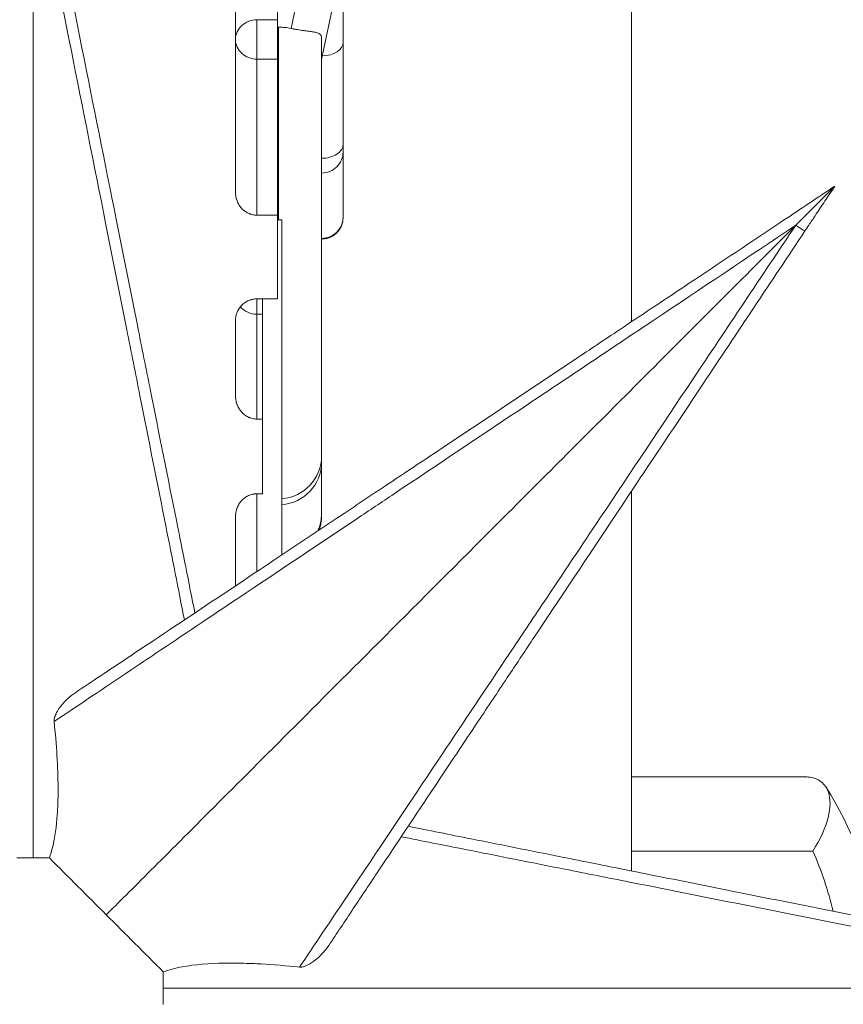
# Model space of a CAD drawing. Units: millimetres. Extents: x 32378 to 46445, y 94634 to 106789.
# Drawn here: x 41544 to 41927, y 99712 to 100170 of the extents above; entities that cross this region are included whole.
import ezdxf

# ---------------------------------------------------------------- set-up
doc = ezdxf.new("R2010")
doc.units = ezdxf.units.MM
doc.header["$MEASUREMENT"] = 0

msp = doc.modelspace()

# ---------------------------------------------------------------- linework, layer by layer
at = {"color": 0, "linetype": 'Continuous', "lineweight": 0}
for p, q in [((41828.45638, 100029.35224), (41828.45638, 100850.7669)), ((41663.93811, 100232.4537), (41663.93811, 100169.62198)), ((41644.42843, 100089.42059), (41644.42843, 100222.2012)), ((41684.42843, 100151.14132), (41696.89635, 100210.47329)), ((41677.32383, 100199.26533), (41670.2413, 100165.56119)), ((41694.42843, 100159.21214), (41694.42843, 100180.59676)), ((41654.42843, 100169.62198), (41654.42843, 100151.30413)), ((41663.93811, 100169.62198), (41663.93811, 100151.30413)), ((41664.42843, 100166.14963), (41663.93811, 100166.14963)), ((41664.42843, 100076.60061), (41664.42843, 100166.14963)), ((41684.42843, 100160.96317), (41684.42843, 99967.00249)), ((41694.42843, 100111.68439), (41694.42843, 100159.21214)), ((41663.93811, 100151.30413), (41654.42843, 100151.30413)), ((41694.42843, 100111.68439), (41694.42843, 100108.26419)), ((41694.42843, 100077.91528), (41694.42843, 100108.26419)), ((41663.93811, 100078.84923), (41654.42843, 100078.84923)), ((41663.93811, 100039.9555), (41663.93811, 100078.84923)), ((41694.42843, 100077.91528), (41694.42843, 100077.76335)), ((41664.42843, 100076.60061), (41663.93811, 100076.60061)), ((41654.42843, 100039.9555), (41663.93811, 100039.9555)), ((41654.42843, 100032.84929), (41654.42843, 100039.9555)), ((41656.93166, 100032.84929), (41654.42843, 100032.84929)), ((41644.42843, 99995.05965), (41644.42843, 100029.93297)), ((41656.93166, 99984.12577), (41654.42843, 99984.12577)), ((41684.42843, 99964.02778), (41684.42843, 99967.00249)), ((41684.42843, 99940.24738), (41684.42843, 99964.02778)), ((41654.42843, 99949.41938), (41656.93166, 99949.41938)), ((41828.45638, 99774.24735), (41828.45638, 99950.67799)), ((41684.42843, 99940.24738), (41684.42843, 99939.032)), ((41644.42843, 99906.66694), (41644.42843, 99938.82378)), ((41828.45638, 99817.99671), (41908.70195, 99817.99671)), ((41912.69024, 99783.4148), (41828.45638, 99783.4148))]:
    msp.add_line(p, q, dxfattribs=at)
for centre, radius, start, end in [((41664.42843, 99939.032), 20, 341.3390774, 0), ((41772.7643, 99720.99671), 172.6621, 10.1393578, 32.2502957), ((41772.7643, 99720.99671), 153.21646, 13.0261347, 24.0406687)]:
    msp.add_arc(centre, radius, start, end, dxfattribs=at)
at = {"color": 0, "linetype": 'Continuous', "lineweight": 0, "extrusion": (0, 0, -1)}
for centre, major_axis, ratio, start_param, end_param in [((41654.42843, 100160.41513), (-10, 0), 0.920685674, 0, 1.570796327), ((41654.42843, 100160.41513), (10, 0), 0.911099208, 1.570796327, 3.141592654), ((41684.42843, 100111.68439), (10, 0), 0.64278761, 0, 1.570796327), ((41684.42843, 100077.91528), (10, 0), 0.984807753, 0, 1.570796327), ((41904.83773, 100074.26389), (4.16025, -2.7735), 0.030207239, 0, 1.576837701), ((41654.42843, 100042.03769), (10, 0), 0.918839571, 1.570796327, 2.459913062), ((41664.42843, 99967.00249), (20, 0), 0.998329134, 0, 1.494916987), ((41664.42843, 99964.02778), (20, 0), 0.984807753, 0, 1.494916987), ((41664.42843, 99940.24738), (20, 0), 0.984807753, 0, 0.423297716)]:
    msp.add_ellipse(centre, major_axis=major_axis, ratio=ratio, start_param=start_param, end_param=end_param, dxfattribs=at)
at = {"color": 0, "linetype": 'Continuous', "lineweight": 0}
for centre, ratio, start_param in [((41684.42843, 100159.21214), 0.64278761, -1.53618399), ((41684.42843, 100108.26419), 0.984807753, -1.570796327)]:
    msp.add_ellipse(centre, major_axis=(10, 0), ratio=ratio, start_param=start_param, end_param=0, dxfattribs=at)
msp.add_open_spline([(39660.18213, 95694.16206), (39632.5415, 95694.16139), (39582.74054, 95694.16259), (39507.2659, 95694.16114), (39443.41148, 95694.16519), (39384.73063, 95694.15501), (39335.67924, 95694.18991), (39287.89901, 95694.06792), (39111.84578, 95695.67077), (38493.86131, 95556.53482), (37802.08862, 94653.65036), (36417.23029, 94623.59261), (34486.63811, 94929.51405), (34547.11173, 97309.57182), (34844.0277, 98939.09904), (35574.41681, 101054.52546), (32038.20005, 101804.69057), (34001.89235, 105801.48568), (37006.58873, 104279.37506), (38184.27213, 106477.2552), (40276.62659, 106121.99627), (41811.0271, 105318.75748), (41884.23665, 103827.22314), (43216.99265, 104680.1513), (44388.99894, 105600.15964), (45969.03228, 104120.2737), (46656.43254, 101948.31487), (44291.15971, 101258.62239), (45372.20183, 99276.40929), (45407.77887, 97910.58313), (44959.16658, 97160.28825), (44883.67492, 97027.72148), (44830.07538, 96934.98311), (44811.79145, 96903.34482), (44436.28689, 96249.44402), (43225.78258, 95226.57213), (41629.68325, 96645.25202), (40496.5919, 95692.667), (39723.49077, 95694.17862), (39700.88808, 95694.15836), (39677.58481, 95694.16259), (39665.34358, 95694.16218), (39660.18213, 95694.16206)], degree=3, knots=[0, 0, 0, 0, 82.921833567, 149.40296154, 226.423810321, 274.485446695, 325.444576557, 373.581197866, 417.814862575, 853.752666896, 2214.653258577, 3486.775941647, 4847.676533328, 7468.828463786, 8853.146963665, 10298.646283163, 13147.54767479, 15728.467966858, 19035.313188261, 20092.789215959, 22271.814145836, 24357.848619517, 24848.94138829, 25899.375730197, 27451.119373243, 29351.616213106, 31252.113052968, 32945.455599777, 34471.005734267, 36690.82850871, 36848.895627349, 37085.626097035, 37148.977732665, 37170.24166111, 37195.212421321, 39415.035195763, 40450.900819249, 42723.759588769, 42737.140233496, 42770.326685002, 42791.566021482, 42807.050364138, 42807.050364138, 42807.050364138, 42807.050364138])
for points, knots in [([(41625.57774, 99894.09981), (41622.76625, 99908.15725), (41619.88493, 99922.56387), (41616.96623, 99937.15734), (41613.01014, 99956.9378), (41608.99826, 99976.9972), (41604.95253, 99997.22589), (41602.92966, 100007.34023), (41600.89598, 100017.5086), (41598.85398, 100027.71863), (41595.58677, 100044.05466), (41592.29823, 100060.49735), (41588.99741, 100077.00145), (41583.7161, 100103.40801), (41578.40969, 100129.94004), (41573.08367, 100156.57016), (41567.17511, 100186.11296), (41561.24358, 100215.77062), (41555.31414, 100245.41781), (41553.68032, 100253.58691), (41552.04586, 100261.7592), (41550.41124, 100269.93233)], [144.529762123, 144.529762123, 144.529762123, 144.529762123, 191.664763243, 191.664763243, 191.664763243, 255.553017658, 255.553017658, 255.553017658, 287.497144865, 287.497144865, 287.497144865, 338.607748396, 338.607748396, 338.607748396, 420.384714047, 420.384714047, 420.384714047, 511.106035315, 511.106035315, 511.106035315, 536.103706823, 536.103706823, 536.103706823, 536.103706823]), ([(41545.50833, 100245.41781), (41539.67055, 100216.2289), (41533.83117, 100187.03198), (41528.01385, 100157.94539), (41521.36548, 100124.70358), (41514.74054, 100091.57884), (41508.16921, 100058.72219), (41504.06213, 100038.18679), (41499.97956, 100017.77395), (41495.93963, 99997.5743), (41493.91966, 99987.47448), (41491.91076, 99977.42996), (41489.9083, 99967.41764), (41487.02426, 99952.99747), (41484.15975, 99938.67492), (41481.34034, 99924.57783), (41479.28094, 99914.28085), (41477.2442, 99904.09714), (41475.24473, 99894.09981)], [0, 0, 0, 0, 89.318960857, 89.318960857, 89.318960857, 191.397773266, 191.397773266, 191.397773266, 255.197031021, 255.197031021, 255.197031021, 287.096659899, 287.096659899, 287.096659899, 333.039918935, 333.039918935, 333.039918935, 366.598396146, 366.598396146, 366.598396146, 366.598396146]), ([(41480.11596, 99890.85233), (41482.1256, 99901.01041), (41484.17297, 99911.34563), (41489.06266, 99936.01023), (41491.92717, 99950.44378), (41496.81366, 99975.04892), (41498.82257, 99985.15965), (41504.88246, 100015.64816), (41508.96503, 100036.17431), (41519.64344, 100089.84156), (41526.26839, 100123.11644), (41538.73407, 100185.71239), (41544.57345, 100215.0282), (41550.41124, 100244.33473)], [-366.775518485, -366.775518485, -366.775518485, -366.775518485, -333.039918935, -333.039918935, -287.096659899, -287.096659899, -255.197031021, -255.197031021, -191.397773266, -191.397773266, -89.318960857, -89.318960857, 0, 0, 0, 0]), ([(41550.41124, 100244.33473), (41556.34068, 100214.56807), (41562.27221, 100184.78963), (41573.50679, 100128.37518), (41578.8132, 100101.72374), (41587.39533, 100058.60145), (41590.68387, 100042.07317), (41595.99308, 100015.37774), (41598.02675, 100005.14942), (41604.09536, 99974.61683), (41608.10724, 99954.41835), (41614.99299, 99919.7065), (41617.88499, 99905.11369), (41620.70651, 99890.85233)], [-511.106035315, -511.106035315, -511.106035315, -511.106035315, -420.384714047, -420.384714047, -338.607748396, -338.607748396, -287.497144865, -287.497144865, -255.553017658, -255.553017658, -191.664763243, -191.664763243, -144.352750979, -144.352750979, -144.352750979, -144.352750979]), ([(41550.41124, 99780.32123), (41550.41124, 99785.87841), (41550.41124, 99793.64654), (41550.41124, 99803.52104), (41550.41124, 99813.29551), (41550.41124, 99825.13357), (41550.41124, 99838.87903), (41550.41124, 99852.87892), (41550.41124, 99868.8573), (41550.41124, 99886.59555), (41550.41124, 99904.7639), (41550.41124, 99924.77822), (41550.41124, 99946.35126), (41550.41124, 99969.02485), (41550.41124, 99993.41998), (41550.41124, 100019.15006), (41550.41124, 100045.7606), (41550.41124, 100073.79831), (41550.41124, 100102.78811), (41550.41124, 100133.33962), (41550.41124, 100164.94754), (41550.41124, 100197.0174), (41550.41124, 100212.70359), (41550.41124, 100228.49983), (41550.41124, 100244.33473)], [0.204206556, 0.204206556, 0.204206556, 0.204206556, 0.368628079, 0.368628079, 0.368628079, 0.531383974, 0.531383974, 0.531383974, 0.697152378, 0.697152378, 0.697152378, 0.8669403, 0.8669403, 0.8669403, 1.045390016, 1.045390016, 1.045390016, 1.229946181, 1.229946181, 1.229946181, 1.424444575, 1.424444575, 1.424444575, 1.519578735, 1.519578735, 1.519578735, 1.519578735]), ([(41670.2413, 100165.56119), (41669.2964, 100165.75688), (41668.33941, 100165.90317), (41666.40184, 100166.09954), (41665.42127, 100166.14963), (41664.42843, 100166.14963)], [0, 0, 0, 0, 0.5, 0.5, 1, 1, 1, 1]), ([(41684.42843, 100160.96317), (41684.42843, 100161.22864), (41684.40666, 100161.46572), (41684.32083, 100161.89185), (41684.25678, 100162.08093), (41684.08679, 100162.41987), (41683.98086, 100162.56975), (41683.79017, 100162.77129), (41683.72131, 100162.83459), (41683.57281, 100162.95434), (41683.49364, 100163.01043), (41683.2421, 100163.16876), (41683.05553, 100163.2613), (41682.64527, 100163.42819), (41682.42157, 100163.50253), (41681.93668, 100163.63912), (41681.67538, 100163.70139), (41681.11441, 100163.81875), (41680.81781, 100163.87322), (41680.19274, 100163.97831), (41679.86426, 100164.02892), (41679.17508, 100164.13), (41678.81438, 100164.18045), (41678.05973, 100164.28447), (41677.66578, 100164.33803), (41677.15145, 100164.40886), (41677.04736, 100164.42324), (41676.83796, 100164.45229), (41676.52178, 100164.49635), (41676.1994, 100164.54203), (41675.54649, 100164.63597), (41675.10035, 100164.70205), (41674.18648, 100164.84337), (41673.71875, 100164.91859), (41672.76146, 100165.08039), (41672.27189, 100165.16695), (41671.64582, 100165.28375), (41671.5199, 100165.30753), (41671.26662, 100165.35602), (41671.13921, 100165.38072), (41670.75623, 100165.45597), (41670.49947, 100165.50773), (41670.2413, 100165.56119)], [0, 0, 0, 0, 0.0625, 0.0625, 0.125, 0.125, 0.1875, 0.1875, 0.21875, 0.21875, 0.25, 0.25, 0.3125, 0.3125, 0.375, 0.375, 0.4375, 0.4375, 0.5, 0.5, 0.5625, 0.5625, 0.625, 0.625, 0.6875, 0.6875, 0.703125, 0.703125, 0.71875, 0.75, 0.75, 0.8125, 0.8125, 0.875, 0.875, 0.9375, 0.9375, 0.953125, 0.953125, 0.96875, 0.96875, 1, 1, 1, 1]), ([(41654.42843, 100151.30413), (41654.42843, 100143.99677), (41654.42843, 100137.12786), (41654.42843, 100127.46652), (41654.42843, 100124.35304), (41654.42843, 100120.59299), (41654.42843, 100119.84758), (41654.42843, 100118.73929), (41654.42843, 100118.3716), (41654.42843, 100117.63841), (41654.42843, 100115.81151), (41654.42843, 100114.01511), (41654.42843, 100112.24367), (41654.42843, 100111.89063), (41654.42843, 100111.36295), (41654.42843, 100111.18729), (41654.42843, 100110.83579), (41654.42843, 100109.95704), (41654.42843, 100107.67229), (41654.42843, 100102.75128), (41654.42843, 100092.90926), (41654.42843, 100084.47324), (41654.42843, 100078.84923)], [0, 0, 0, 0, 0.25, 0.25, 0.375, 0.375, 0.40625, 0.40625, 0.421875, 0.421875, 0.4375, 0.5, 0.5, 0.515625, 0.515625, 0.5234375, 0.5234375, 0.53125, 0.5625, 0.625, 0.75, 1, 1, 1, 1]), ([(41663.93811, 100151.30413), (41663.93811, 100143.99677), (41663.93811, 100137.12786), (41663.93811, 100127.46652), (41663.93811, 100124.35304), (41663.93811, 100120.59299), (41663.93811, 100119.84758), (41663.93811, 100118.73929), (41663.93811, 100118.3716), (41663.93811, 100117.63841), (41663.93811, 100115.81151), (41663.93811, 100114.01511), (41663.93811, 100112.24367), (41663.93811, 100111.89063), (41663.93811, 100111.36295), (41663.93811, 100111.18729), (41663.93811, 100110.83579), (41663.93811, 100109.95704), (41663.93811, 100107.67229), (41663.93811, 100102.75128), (41663.93811, 100092.90926), (41663.93811, 100084.47324), (41663.93811, 100078.84923)], [0, 0, 0, 0, 0.25, 0.25, 0.375, 0.375, 0.40625, 0.40625, 0.421875, 0.421875, 0.4375, 0.5, 0.5, 0.515625, 0.515625, 0.5234375, 0.5234375, 0.53125, 0.5625, 0.625, 0.75, 1, 1, 1, 1]), ([(41922.86549, 100092.29165), (41914.93512, 100087.00473), (41907.00967, 100081.7211), (41899.08996, 100076.44129), (41884.36418, 100066.62411), (41869.6412, 100056.80879), (41854.9661, 100047.02539), (41844.6772, 100040.16612), (41834.41182, 100033.32253), (41824.18565, 100026.50509), (41817.29782, 100021.9132), (41810.4213, 100017.32885), (41803.55805, 100012.75336), (41782.38752, 99998.63967), (41761.35814, 99984.62008), (41740.67444, 99970.83095), (41730.15213, 99963.81608), (41719.71927, 99956.86084), (41709.4045, 99949.98432), (41705.65688, 99947.48591), (41701.92341, 99944.99693), (41698.1998, 99942.51452), (41680.55706, 99930.75269), (41663.18176, 99919.16916), (41646.39439, 99907.97758), (41632.68185, 99898.83589), (41619.35967, 99889.95443), (41606.61674, 99881.45915), (41602.42178, 99878.6625), (41598.29311, 99875.91006), (41594.21951, 99873.19433), (41585.91885, 99867.66056), (41577.8661, 99862.29205), (41570.20383, 99857.18387)], [-24.992014646, -24.992014646, -24.992014646, -24.992014646, 3.576270467, 3.576270467, 3.576270467, 56.69568336, 56.69568336, 56.69568336, 93.938367219, 93.938367219, 93.938367219, 119.023152561, 119.023152561, 119.023152561, 196.400257824, 196.400257824, 196.400257824, 235.763918762, 235.763918762, 235.763918762, 250.06574035, 250.06574035, 250.06574035, 317.828834988, 317.828834988, 317.828834988, 373.180204301, 373.180204301, 373.180204301, 391.401842093, 391.401842093, 391.401842093, 428.531573613, 428.531573613, 428.531573613, 428.531573613]), ([(41904.72882, 100074.15498), (41904.73833, 100074.16449), (41904.74784, 100074.174), (41907.66708, 100077.09324), (41910.7141, 100080.14026), (41916.4588, 100085.88496), (41918.83068, 100088.25683), (41921.00256, 100090.42872), (41921.62977, 100091.05592), (41922.29387, 100091.72003), (41922.48194, 100091.9081), (41922.70175, 100092.12791), (41922.76922, 100092.19538), (41922.84677, 100092.27293), (41922.86549, 100092.29165), (41922.86549, 100092.29165)], [-0.040376146, -0.040376146, -0.040376146, -0.040376146, 0, 0, 12.350655751, 12.350655751, 24.698569858, 24.698569858, 28.820305387, 28.820305387, 30.406382844, 30.406382844, 31.270465806, 31.270465806, 31.939103621, 31.939103621, 31.939103621, 31.939103621]), ([(41908.99798, 100071.49039), (41909.5987, 100072.39147), (41910.19946, 100073.29261), (41911.76154, 100075.63573), (41912.72291, 100077.07778), (41915.22265, 100080.82739), (41916.76112, 100083.1351), (41919.82157, 100087.72578), (41921.34355, 100090.00874), (41922.86549, 100092.29165)], [0, 0, 0, 0, 3.250370521, 3.250370521, 8.450963354, 8.450963354, 16.771911887, 16.771911887, 25.002968226, 25.002968226, 25.002968226, 25.002968226]), ([(41654.42843, 100078.84923), (41654.08867, 100078.84923), (41653.75205, 100078.86749), (41653.08485, 100078.93909), (41652.75428, 100078.99244), (41652.09914, 100079.13394), (41651.77457, 100079.22208), (41651.2923, 100079.38097), (41651.13212, 100079.43849), (41650.81699, 100079.56109), (41650.6616, 100079.62631), (41650.20179, 100079.83344), (41649.90372, 100079.9868), (41649.32413, 100080.32336), (41649.0426, 100080.50657), (41648.70111, 100080.75436), (41648.63333, 100080.80486), (41648.49883, 100080.90775), (41648.43201, 100080.96021), (41648.23398, 100081.1198), (41648.10516, 100081.2291), (41647.72802, 100081.56552), (41647.489, 100081.80113), (41647.035, 100082.29428), (41646.82003, 100082.55182), (41646.51554, 100082.95454), (41646.41704, 100083.09152), (41646.22611, 100083.371), (41646.13363, 100083.51362), (41645.86803, 100083.94538), (41645.70575, 100084.23981), (41645.40963, 100084.84135), (41645.14197, 100085.45558), (41644.93071, 100086.09496), (41644.81661, 100086.50257), (41644.79467, 100086.58458), (41644.75277, 100086.74874), (41644.69283, 100086.99537), (41644.64156, 100087.24314), (41644.55043, 100087.74015), (41644.50484, 100088.07347), (41644.44385, 100088.74406), (41644.42843, 100089.08132), (41644.42843, 100089.42059)], [0, 0, 0, 0, 0.0625, 0.0625, 0.125, 0.125, 0.1875, 0.1875, 0.21875, 0.21875, 0.25, 0.25, 0.3125, 0.3125, 0.375, 0.375, 0.390625, 0.390625, 0.40625, 0.40625, 0.4375, 0.4375, 0.5, 0.5, 0.5625, 0.5625, 0.59375, 0.59375, 0.625, 0.625, 0.6875, 0.6875, 0.75, 0.8125, 0.8125, 0.828125, 0.828125, 0.84375, 0.875, 0.875, 0.9375, 0.9375, 1, 1, 1, 1]), ([(41694.42843, 100077.76335), (41694.42843, 100077.10885), (41694.36392, 100076.45436), (41694.10865, 100075.17051), (41693.91761, 100074.54122), (41693.41677, 100073.33182), (41693.10667, 100072.75187), (41692.3795, 100071.66342), (41691.96227, 100071.1551), (41691.03664, 100070.22952), (41690.52831, 100069.81228), (41689.4399, 100069.08507), (41688.85998, 100068.77494), (41687.65057, 100068.27414), (41687.02126, 100068.08314), (41685.73741, 100067.82789), (41685.08293, 100067.76335), (41684.42843, 100067.76335)], [0, 0, 0, 0, 0.125, 0.125, 0.25, 0.25, 0.375, 0.375, 0.5, 0.5, 0.625, 0.625, 0.75, 0.75, 0.875, 0.875, 1, 1, 1, 1]), ([(41560.16861, 99843.63799), (41571.22789, 99851.0599), (41583.30636, 99859.15949), (41595.92007, 99867.61279), (41599.72913, 99870.16551), (41603.58398, 99872.74846), (41607.49525, 99875.36881), (41619.85649, 99883.6502), (41632.74453, 99892.28049), (41645.99261, 99901.14877), (41663.75388, 99913.03819), (41682.16524, 99925.35739), (41700.85621, 99937.86014), (41706.59245, 99941.69723), (41712.35181, 99945.54946), (41718.14893, 99949.42665), (41738.34207, 99962.9321), (41758.94336, 99976.70709), (41779.75608, 99990.62138), (41792.70732, 99999.2799), (41805.74087, 100007.99264), (41818.81033, 100016.72884), (41825.461, 100021.17444), (41832.1216, 100025.62654), (41838.79859, 100030.08948), (41860.67893, 100044.71443), (41882.70458, 100059.43531), (41904.72882, 100074.15498)], [-445.537837583, -445.537837583, -445.537837583, -445.537837583, -389.845607885, -389.845607885, -389.845607885, -373.027783019, -373.027783019, -373.027783019, -319.876428652, -319.876428652, -319.876428652, -248.618092358, -248.618092358, -248.618092358, -226.748950026, -226.748950026, -226.748950026, -150.572096949, -150.572096949, -150.572096949, -103.169141305, -103.169141305, -103.169141305, -79.04715797, -79.04715797, -79.04715797, 0, 0, 0, 0]), ([(41584.43057, 99753.85673), (41589.91217, 99759.33833), (41596.8549, 99766.28106), (41605.16937, 99774.59552), (41613.57844, 99783.0046), (41623.39052, 99792.81668), (41634.4764, 99803.90256), (41645.72251, 99815.14867), (41658.27932, 99827.70548), (41671.97669, 99841.40285), (41685.91026, 99855.33642), (41701.0238, 99870.44996), (41717.10542, 99886.53158), (41733.65953, 99903.08568), (41751.2391, 99920.66526), (41769.58307, 99939.00923), (41788.22512, 99957.65128), (41807.65609, 99977.08225), (41827.57798, 99997.00414), (41847.8623, 100017.28846), (41868.65495, 100038.08111), (41889.6254, 100059.05155), (41894.65124, 100064.0774), (41899.68726, 100069.11342), (41904.72882, 100074.15498)], [0.29349546, 0.29349546, 0.29349546, 0.29349546, 0.454272899, 0.454272899, 0.454272899, 0.61687969, 0.61687969, 0.61687969, 0.78183663, 0.78183663, 0.78183663, 0.949638197, 0.949638197, 0.949638197, 1.12236983, 1.12236983, 1.12236983, 1.297908258, 1.297908258, 1.297908258, 1.476640091, 1.476640091, 1.476640091, 1.519475557, 1.519475557, 1.519475557, 1.519475557]), ([(41665.94457, 100076.63431), (41665.94457, 100069.24961), (41665.94457, 100061.62519), (41665.94457, 100045.89841), (41665.94457, 100037.79604), (41665.94457, 100021.11692), (41665.94457, 100012.54017), (41665.94457, 99994.91799), (41665.94457, 99985.87257), (41665.94457, 99967.32097), (41665.94457, 99957.8148), (41665.94457, 99939.24358), (41665.94457, 99930.21793), (41665.94457, 99921.01103)], [0, 0, 0, 0, 0.125, 0.125, 0.25, 0.25, 0.375, 0.375, 0.5, 0.5, 0.625, 0.625, 0.7385459277, 0.7385459277, 0.7385459277, 0.7385459277]), ([(41904.72882, 100074.15498), (41888.70882, 100050.18511), (41872.68578, 100026.21119), (41842.45318, 99980.98099), (41828.19472, 99959.6511), (41805.26114, 99925.34934), (41796.50483, 99912.2539), (41782.43568, 99891.21594), (41777.0629, 99883.18264), (41761.0864, 99859.29747), (41750.55394, 99843.55484), (41728.10702, 99810.01515), (41716.30178, 99792.38346), (41696.59556, 99762.96988), (41688.38661, 99750.72376), (41678.49322, 99735.97515), (41676.32504, 99732.74366), (41674.21183, 99729.59477)], [-484.677153338, -484.677153338, -484.677153338, -484.677153338, -398.64695862, -398.64695862, -321.098614086, -321.098614086, -272.630898752, -272.630898752, -242.338576669, -242.338576669, -181.753932502, -181.753932502, -109.954217663, -109.954217663, -54.977108831, -54.977108831, -39.116118478, -39.116118478, -39.116118478, -39.116118478]), ([(41687.75771, 99739.62999), (41691.44091, 99745.15477), (41695.25847, 99750.88112), (41699.17408, 99756.75454), (41701.12509, 99759.68105), (41703.10043, 99762.64406), (41705.09557, 99765.63677), (41707.05699, 99768.57891), (41709.04166, 99771.55591), (41711.04895, 99774.56684), (41719.3736, 99787.05381), (41728.07807, 99800.11052), (41737.03903, 99813.55197), (41743.64478, 99823.46058), (41750.39056, 99833.57926), (41757.23037, 99843.83897), (41761.68631, 99850.52288), (41766.18218, 99857.26668), (41770.70523, 99864.05126), (41774.61428, 99869.91484), (41778.54092, 99875.80479), (41782.4955, 99881.73667), (41795.22108, 99900.82504), (41808.20758, 99920.30478), (41821.33647, 99939.99812), (41829.82873, 99952.73651), (41838.38087, 99965.56472), (41846.9617, 99978.43596), (41851.90969, 99985.85794), (41856.86604, 99993.29247), (41861.83717, 100000.74917), (41877.47599, 100024.2074), (41893.23798, 100047.85039), (41908.99798, 100071.49039)], [56.127835528, 56.127835528, 56.127835528, 56.127835528, 82.912167891, 82.912167891, 82.912167891, 96.257826563, 96.257826563, 96.257826563, 109.377982565, 109.377982565, 109.377982565, 163.790065005, 163.790065005, 163.790065005, 203.900951047, 203.900951047, 203.900951047, 230.032065547, 230.032065547, 230.032065547, 252.61589464, 252.61589464, 252.61589464, 325.289059902, 325.289059902, 325.289059902, 372.296801899, 372.296801899, 372.296801899, 399.403021568, 399.403021568, 399.403021568, 484.677153338, 484.677153338, 484.677153338, 484.677153338]), ([(41644.42843, 100029.93297), (41644.42843, 100030.26347), (41644.4447, 100030.5912), (41644.50865, 100031.24132), (41644.55634, 100031.56371), (41644.68293, 100032.20317), (41644.76183, 100032.52024), (41644.90413, 100032.99177), (41644.95565, 100033.14849), (41645.0665, 100033.45956), (41645.12553, 100033.61309), (41645.31325, 100034.0678), (41645.59177, 100034.65844), (41645.92572, 100035.21835), (41646.19718, 100035.62666), (41646.29117, 100035.76081), (41646.4375, 100035.95909), (41646.48716, 100036.02469), (41646.5883, 100036.15489), (41646.63984, 100036.21957), (41646.90082, 100036.53895), (41647.12055, 100036.78214), (41647.58121, 100037.24469), (41647.82214, 100037.46404), (41648.32514, 100037.87897), (41648.58721, 100038.07454), (41648.92836, 100038.30376), (41648.99727, 100038.34884), (41649.13647, 100038.43745), (41649.20677, 100038.48099), (41649.41858, 100038.60857), (41649.56135, 100038.68981), (41649.99426, 100038.92228), (41650.58371, 100039.20235), (41651.19727, 100039.42354), (41651.66661, 100039.56706), (41651.82458, 100039.61117), (41652.14364, 100039.69178), (41652.30507, 100039.72834), (41652.79013, 100039.8256), (41653.44047, 100039.92273), (41654.09791, 100039.9555), (41654.42843, 100039.9555)], [0, 0, 0, 0, 0.0625, 0.0625, 0.125, 0.125, 0.1875, 0.1875, 0.21875, 0.21875, 0.25, 0.25, 0.3125, 0.375, 0.375, 0.40625, 0.40625, 0.421875, 0.421875, 0.4375, 0.4375, 0.5, 0.5, 0.5625, 0.5625, 0.625, 0.625, 0.640625, 0.640625, 0.65625, 0.65625, 0.6875, 0.6875, 0.75, 0.8125, 0.8125, 0.84375, 0.84375, 0.875, 0.875, 0.9375, 1, 1, 1, 1]), ([(41656.93166, 100039.9555), (41656.93166, 100039.79475), (41656.93166, 100039.63452), (41656.93166, 100039.40163), (41656.93166, 100039.32857), (41656.93166, 100039.18267), (41656.93166, 100039.10976), (41656.93166, 100038.89238), (41656.93166, 100038.74902), (41656.93166, 100038.32356), (41656.93166, 100038.04604), (41656.93166, 100037.23156), (41656.93166, 100036.71248), (41656.93166, 100036.15645), (41656.93166, 100036.09502), (41656.93166, 100035.97356), (41656.93166, 100035.79325), (41656.93166, 100035.61854), (41656.93166, 100035.27646), (41656.93166, 100034.83991), (41656.93166, 100034.44203), (41656.93166, 100034.15831), (41656.93166, 100034.06619), (41656.93166, 100033.88693), (41656.93166, 100033.79962), (41656.93166, 100033.37828), (41656.93166, 100033.08953), (41656.93166, 100032.84929)], [0.6704454014, 0.6704454014, 0.6704454014, 0.6704454014, 0.6875, 0.6875, 0.6953125, 0.6953125, 0.703125, 0.703125, 0.71875, 0.71875, 0.75, 0.75, 0.8125, 0.8125, 0.8203125, 0.8203125, 0.828125, 0.84375, 0.84375, 0.875, 0.90625, 0.90625, 0.921875, 0.921875, 0.9375, 0.9375, 1, 1, 1, 1]), ([(41654.42843, 100032.84929), (41654.42843, 100030.87221), (41654.42843, 100028.86965), (41654.42843, 100026.33446), (41654.42843, 100025.82548), (41654.42843, 100024.80841), (41654.42843, 100023.28281), (41654.42843, 100017.68895), (41654.42843, 100004.46709), (41654.42843, 99992.26229), (41654.42843, 99984.12577)], [0, 0, 0, 0, 0.125, 0.125, 0.15625, 0.15625, 0.1875, 0.25, 0.5, 1, 1, 1, 1]), ([(41656.93166, 100032.84929), (41656.93166, 100030.87221), (41656.93166, 100028.86965), (41656.93166, 100026.33446), (41656.93166, 100025.82548), (41656.93166, 100024.80841), (41656.93166, 100023.28281), (41656.93166, 100017.68895), (41656.93166, 100004.46709), (41656.93166, 99992.26229), (41656.93166, 99984.12577)], [0, 0, 0, 0, 0.125, 0.125, 0.15625, 0.15625, 0.1875, 0.25, 0.5, 1, 1, 1, 1]), ([(41654.42843, 99984.12577), (41654.08246, 99984.12577), (41653.73989, 99984.14534), (41653.06126, 99984.22201), (41652.72521, 99984.27912), (41652.05956, 99984.43047), (41651.72996, 99984.52473), (41651.32209, 99984.66625), (41651.24074, 99984.69574), (41651.07946, 99984.75672), (41650.83928, 99984.85133), (41650.60423, 99984.95519), (41650.14081, 99985.17493), (41649.84075, 99985.33743), (41649.25795, 99985.69361), (41648.97521, 99985.8873), (41648.63265, 99986.14898), (41648.5646, 99986.20237), (41648.43022, 99986.31061), (41648.2311, 99986.47524), (41648.03925, 99986.64657), (41647.66495, 99986.99793), (41647.42794, 99987.24373), (41646.97816, 99987.75771), (41646.76539, 99988.0259), (41646.51452, 99988.37507), (41646.46511, 99988.4456), (41646.36779, 99988.58806), (41646.31991, 99988.65998), (41646.17922, 99988.87676), (41646.08914, 99989.02301), (41645.82972, 99989.46676), (41645.67117, 99989.76928), (41645.38191, 99990.38725), (41645.2512, 99990.7027), (41645.07587, 99991.1855), (41645.02089, 99991.34804), (41644.9179, 99991.67635), (41644.86981, 99991.84243), (41644.73717, 99992.34156), (41644.66383, 99992.67643), (41644.48771, 99993.68722), (41644.42843, 99994.36927), (41644.42843, 99995.05965)], [0, 0, 0, 0, 0.0625, 0.0625, 0.125, 0.125, 0.1875, 0.1875, 0.203125, 0.203125, 0.21875, 0.25, 0.25, 0.3125, 0.3125, 0.375, 0.375, 0.390625, 0.390625, 0.40625, 0.4375, 0.4375, 0.5, 0.5, 0.5625, 0.5625, 0.578125, 0.578125, 0.59375, 0.59375, 0.625, 0.625, 0.6875, 0.6875, 0.75, 0.75, 0.78125, 0.78125, 0.8125, 0.8125, 0.875, 0.875, 1, 1, 1, 1]), ([(41656.93166, 99949.41938), (41656.93166, 99959.16574), (41656.93166, 99968.91209), (41656.93166, 99978.65845), (41656.93166, 99980.48089), (41656.93166, 99982.30333), (41656.93166, 99984.12577)], [0.33519567309, 0.33519567309, 0.33519567309, 0.33519567309, 0.36443474212, 0.36443474212, 0.36443474212, 0.36990205935, 0.36990205935, 0.36990205935, 0.36990205935]), ([(41644.42843, 99938.82378), (41644.42843, 99939.16375), (41644.44384, 99939.50113), (41644.5045, 99940.17084), (41644.54976, 99940.50318), (41644.67, 99941.16284), (41644.74498, 99941.49017), (41644.88027, 99941.9773), (41644.92918, 99942.13904), (41645.03478, 99942.4612), (41645.09156, 99942.62177), (41645.27188, 99943.09648), (41645.53992, 99943.71404), (41645.86233, 99944.30133), (41646.21226, 99944.87329), (41646.40098, 99945.15161), (41646.65481, 99945.48953), (41646.70647, 99945.55661), (41646.81162, 99945.68976), (41646.86518, 99945.75592), (41647.0279, 99945.95196), (41647.13912, 99946.07946), (41647.48089, 99946.45251), (41647.71953, 99946.68864), (41648.21833, 99947.13584), (41648.47848, 99947.34692), (41649.02083, 99947.74338), (41649.30303, 99947.92878), (41649.89074, 99948.27241), (41650.1909, 99948.42752), (41650.80311, 99948.70487), (41651.11523, 99948.82716), (41651.75155, 99949.03881), (41652.07575, 99949.12817), (41652.48883, 99949.21855), (41652.57184, 99949.23555), (41652.73865, 99949.2674), (41652.82255, 99949.28225), (41653.07442, 99949.32335), (41653.24274, 99949.34617), (41653.74886, 99949.40099), (41654.08785, 99949.41938), (41654.42843, 99949.41938)], [0, 0, 0, 0, 0.0625, 0.0625, 0.125, 0.125, 0.1875, 0.1875, 0.21875, 0.21875, 0.25, 0.25, 0.3125, 0.375, 0.375, 0.4375, 0.4375, 0.453125, 0.453125, 0.46875, 0.46875, 0.5, 0.5, 0.5625, 0.5625, 0.625, 0.625, 0.6875, 0.6875, 0.75, 0.75, 0.8125, 0.8125, 0.875, 0.875, 0.890625, 0.890625, 0.90625, 0.90625, 0.9375, 0.9375, 1, 1, 1, 1]), ([(41654.42843, 99949.41938), (41654.42843, 99946.53973), (41654.42843, 99943.64026), (41654.42843, 99931.77518), (41654.42843, 99922.64441), (41654.42843, 99913.33361)], [0.1691039188, 0.1691039188, 0.1691039188, 0.1691039188, 0.25, 0.25, 0.4979106898, 0.4979106898, 0.4979106898, 0.4979106898]), ([(41570.20383, 99857.18387), (41567.68873, 99855.50714), (41565.22924, 99853.25012), (41562.04877, 99849.20817), (41561.11222, 99847.60503), (41560.30338, 99845.39512), (41560.15422, 99844.66972), (41560.14933, 99844.02676), (41560.14932, 99844.00769), (41560.14958, 99843.97011), (41560.14984, 99843.95161), (41560.15097, 99843.89803), (41560.1522, 99843.86295), (41560.15709, 99843.76452), (41560.16192, 99843.70115), (41560.16861, 99843.63799)], [0, 0, 0, 0, 5.603441074, 5.603441074, 9.465309548, 9.465309548, 11.697966678, 11.697966678, 11.766215635, 11.766215635, 11.83244854, 11.83244854, 11.958037186, 11.958037186, 12.185189186, 12.185189186, 12.185189186, 12.185189186]), ([(41557.96607, 99780.32123), (41558.56413, 99781.91224), (41559.08732, 99783.65672), (41560.59149, 99789.87589), (41561.26967, 99794.91857), (41561.80245, 99802.66485), (41561.90701, 99805.00825), (41561.98868, 99808.40513), (41562.00459, 99809.4076), (41562.02039, 99811.34139), (41562.02159, 99812.27124), (41561.96726, 99822.64167), (41561.29814, 99832.97865), (41560.16861, 99843.63799)], [2.230890558, 2.230890558, 2.230890558, 2.230890558, 12.770652556, 12.770652556, 37.149794639, 37.149794639, 47.222571241, 47.222571241, 51.374404206, 51.374404206, 55.153290684, 55.153290684, 93.175404318, 93.175404318, 93.175404318, 93.175404318]), ([(41912.69024, 99783.4148), (41912.70344, 99783.43624), (41912.71662, 99783.45767), (41916.19805, 99789.1239), (41918.55864, 99794.42489), (41920.92169, 99803.72577), (41920.95824, 99807.70182), (41919.20909, 99812.79445), (41918.08728, 99814.41373), (41915.14214, 99816.71225), (41913.38998, 99817.45496), (41910.50231, 99817.92725), (41909.62462, 99817.99671), (41908.70195, 99817.99671)], [-0.104512549, -0.104512549, -0.104512549, -0.104512549, 0, 0, 27.528181357, 27.528181357, 54.492110517, 54.492110517, 71.61443738, 71.61443738, 87.30441907, 87.30441907, 93.623293017, 93.623293017, 93.623293017, 93.623293017]), ([(42100.50617, 99719.83739), (42092.33316, 99721.472), (42084.16089, 99723.10645), (42046.9978, 99730.53907), (42017.99406, 99736.33982), (41956.07304, 99748.72402), (41923.17692, 99755.30325), (41870.12652, 99765.91333), (41849.83984, 99769.97066), (41819.72183, 99775.99426), (41809.74534, 99777.98956), (41784.3677, 99783.06509), (41769.02658, 99786.13331), (41744.06034, 99791.12656), (41734.28606, 99793.08142), (41724.67366, 99795.0039)], [-24.998088505, -24.998088505, -24.998088505, -24.998088505, 0, 0, 88.722080217, 88.722080217, 190.118743322, 190.118743322, 253.491657762, 253.491657762, 285.178114983, 285.178114983, 334.355120799, 334.355120799, 366.588234993, 366.588234993, 366.588234993, 366.588234993]), ([(41721.42617, 99790.13267), (41731.19471, 99788.19999), (41741.11746, 99786.23452), (41766.36086, 99781.23041), (41781.82047, 99778.16219), (41807.37599, 99773.08666), (41817.41778, 99771.09136), (41847.72257, 99765.06776), (41868.1214, 99761.01042), (41921.44438, 99750.40034), (41954.48942, 99743.82112), (42016.67605, 99731.43691), (42045.79788, 99725.63617), (42074.90857, 99719.83739)], [-366.765281177, -366.765281177, -366.765281177, -366.765281177, -334.355120799, -334.355120799, -285.178114983, -285.178114983, -253.491657762, -253.491657762, -190.118743322, -190.118743322, -88.722080217, -88.722080217, 0, 0, 0, 0]), ([(41674.21183, 99729.59477), (41674.33063, 99729.58218), (41674.45033, 99729.57616), (41674.58745, 99729.57548), (41674.60518, 99729.57552), (41674.64339, 99729.57584), (41674.66387, 99729.57616), (41674.74001, 99729.57794), (41674.79571, 99729.58035), (41675.08899, 99729.59843), (41675.32824, 99729.63183), (41676.10425, 99729.78471), (41676.65157, 99729.96489), (41678.31378, 99730.64819), (41679.56887, 99731.37855), (41683.45258, 99734.25906), (41685.94118, 99736.90519), (41687.75771, 99739.62999)], [0, 0, 0, 0, 0.515667524, 0.515667524, 0.592266019, 0.592266019, 0.680695235, 0.680695235, 0.921127829, 0.921127829, 1.94831267, 1.94831267, 4.309278049, 4.309278049, 9.481803174, 9.481803174, 19.810557412, 19.810557412, 19.810557412, 19.810557412]), ([(41674.21183, 99729.59477), (41668.09497, 99730.2431), (41662.10099, 99730.7381), (41653.63778, 99731.19892), (41650.98522, 99731.30668), (41647.31407, 99731.39891), (41646.25094, 99731.41863), (41643.22703, 99731.45378), (41641.2883, 99731.45056), (41632.1908, 99731.30095), (41625.4905, 99730.77967), (41616.45267, 99729.1333), (41613.47344, 99728.36143), (41610.89508, 99727.39223)], [10.726008772, 10.726008772, 10.726008772, 10.726008772, 32.647390988, 32.647390988, 42.874018765, 42.874018765, 47.08962982, 47.08962982, 54.972449702, 54.972449702, 84.83178746, 84.83178746, 101.920434583, 101.920434583, 101.920434583, 101.920434583]), ([(41610.89508, 99719.83739), (41616.45226, 99719.83739), (41624.22039, 99719.83739), (41634.09489, 99719.83739), (41643.86935, 99719.83739), (41655.70741, 99719.83739), (41669.45287, 99719.83739), (41683.45276, 99719.83739), (41699.43114, 99719.83739), (41717.16939, 99719.83739), (41735.33774, 99719.83739), (41755.35206, 99719.83739), (41776.9251, 99719.83739), (41799.5987, 99719.83739), (41823.99382, 99719.83739), (41849.7239, 99719.83739), (41876.33444, 99719.83739), (41904.37215, 99719.83739), (41933.36195, 99719.83739), (41963.91346, 99719.83739), (41995.52138, 99719.83739), (42027.59124, 99719.83739), (42043.27743, 99719.83739), (42059.07367, 99719.83739), (42074.90857, 99719.83739)], [0.204206556, 0.204206556, 0.204206556, 0.204206556, 0.368628079, 0.368628079, 0.368628079, 0.531383974, 0.531383974, 0.531383974, 0.697152378, 0.697152378, 0.697152378, 0.8669403, 0.8669403, 0.8669403, 1.045390016, 1.045390016, 1.045390016, 1.229946181, 1.229946181, 1.229946181, 1.424444575, 1.424444575, 1.424444575, 1.519578735, 1.519578735, 1.519578735, 1.519578735]), ([(42074.90857, 99719.83739), (42045.38282, 99713.95594), (42015.84742, 99708.07282), (41959.89145, 99696.9295), (41933.44843, 99691.66455), (41890.66614, 99683.14996), (41874.26855, 99679.88736), (41847.78111, 99674.61936), (41837.63175, 99672.6013), (41807.33101, 99666.57851), (41787.26748, 99662.59318), (41751.86705, 99655.57009), (41736.46375, 99652.51722), (41721.42617, 99649.54212)], [-506.969501842, -506.969501842, -506.969501842, -506.969501842, -416.982415265, -416.982415265, -335.86729497, -335.86729497, -285.170344786, -285.170344786, -253.484750921, -253.484750921, -190.113563191, -190.113563191, -140.201038424, -140.201038424, -140.201038424, -140.201038424]), ([(41724.67366, 99644.67089), (41739.49909, 99647.63598), (41754.71005, 99650.67817), (41770.12693, 99653.76155), (41789.77059, 99657.69028), (41809.69721, 99661.6756), (41829.77321, 99665.6908), (41839.81121, 99667.6984), (41849.90146, 99669.71645), (41860.03224, 99671.74261), (41876.24148, 99674.98446), (41892.55448, 99678.24706), (41908.9287, 99681.5219), (41935.12746, 99686.76165), (41961.45217, 99692.02659), (41987.86597, 99697.30935), (42017.16879, 99703.16992), (42046.5844, 99709.05304), (42075.99166, 99714.93449)], [140.378139403, 140.378139403, 140.378139403, 140.378139403, 190.113563191, 190.113563191, 190.113563191, 253.484750921, 253.484750921, 253.484750921, 285.170344786, 285.170344786, 285.170344786, 335.86729497, 335.86729497, 335.86729497, 416.982415265, 416.982415265, 416.982415265, 506.969501842, 506.969501842, 506.969501842, 506.969501842])]:
    msp.add_open_spline(points, degree=3, knots=knots, dxfattribs=at)
for points in [[(41654.42843, 100169.62198), (41657.59833, 100169.62198), (41660.76822, 100169.62198), (41663.93811, 100169.62198)], [(41664.42843, 100076.60061), (41664.93752, 100076.60061), (41665.44286, 100076.61198), (41665.94457, 100076.63431)], [(41550.41124, 99780.32123), (41547.89296, 99780.32123), (41545.37468, 99780.32123), (41542.8564, 99780.32123)], [(41557.96607, 99780.32123), (41555.44779, 99780.32123), (41552.92951, 99780.32123), (41550.41124, 99780.32123)], [(41584.43057, 99753.85673), (41575.60907, 99762.67823), (41566.78757, 99771.49973), (41557.96607, 99780.32123)], [(41610.89508, 99727.39223), (41602.07357, 99736.21373), (41593.25207, 99745.03523), (41584.43057, 99753.85673)], [(41610.89508, 99719.83739), (41610.89508, 99722.35567), (41610.89508, 99724.87395), (41610.89508, 99727.39223)], [(41610.89508, 99712.28256), (41610.89508, 99714.80084), (41610.89508, 99717.31912), (41610.89508, 99719.83739)]]:
    msp.add_open_spline(points, degree=3, dxfattribs=at)

doc.saveas('drawing.dxf')
